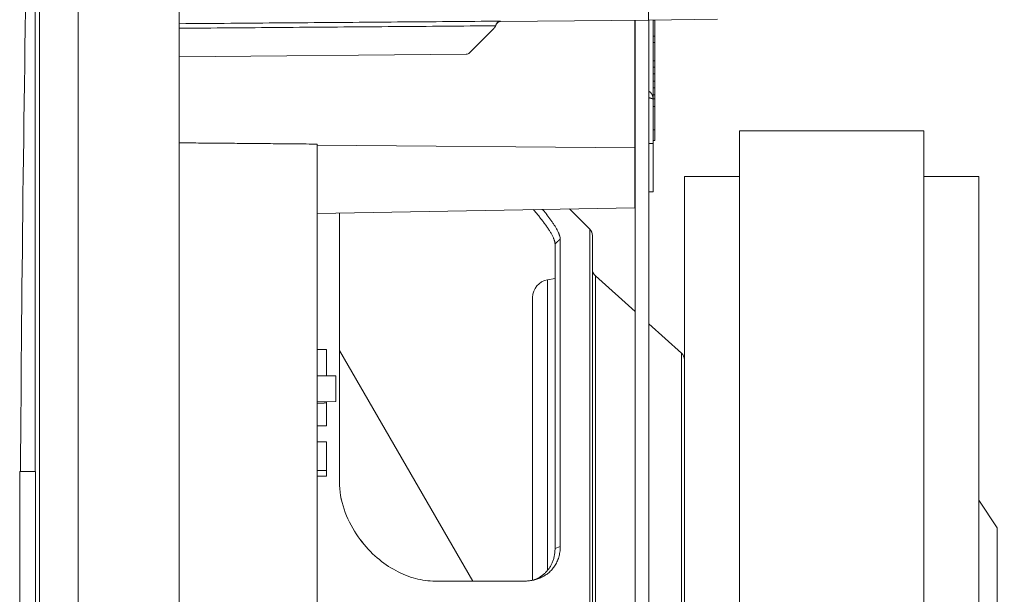
# Model space of a CAD drawing. Units: millimetres. Extents: x 82 to 778, y 68 to 1120.
# Drawn here: x 606 to 713, y 591 to 654 of the extents above; entities that cross this region are included whole.
import ezdxf

# ---------------------------------------------------------------- set-up
doc = ezdxf.new("R2010")
doc.units = ezdxf.units.MM
doc.header["$LTSCALE"] = 12
doc.layers.add('1', color=7, linetype='Continuous')
doc.styles.add('dims', font='swiss.ttf')
doc.dimstyles.get("Standard").update_dxf_attribs({"dimtxt": 10, "dimasz": 10, "dimexe": 6.666, "dimexo": 10, "dimgap": 5, "dimtad": 1, "dimdec": 4, "dimzin": 0, "dimdsep": 46, "dimtxsty": 'dims', "dimcen": 0.09, "dimadec": 0, "dimazin": 0, "dimtfac": 1, "dimtdec": 4, "dimtofl": 0, "dimtmove": 0, "dimatfit": 3, "dimfxl": 0, "dimtolj": 1, "dimtzin": 0, "dimarcsym": 0})

# ---------------------------------------------------------------- blocks, each defined once
blk = doc.blocks.new('*D2')
at = {"color": 0, "lineweight": -2}
for p, q in [((631.7, 691.03), (767.5, 691.03)), ((760.84, 467.13), (760.84, 681.03)), ((631.7, 457.13), (767.5, 457.13))]:
    blk.add_line(p, q, dxfattribs=at)
at = {"color": 0}
for points in [[(759.17, 681.03), (762.5, 681.03), (760.84, 691.03)], [(759.17, 467.13), (762.5, 467.13), (760.84, 457.13)]]:
    blk.add_solid(points, dxfattribs=at)
at = {"layer": 'Defpoints', "color": 0}
for p in [(621.7, 691.03), (760.84, 691.03), (621.7, 457.13)]:
    blk.add_point(p, dxfattribs=at)
at = {"color": 0, "insert": (750.7, 574.08), "char_height": 10, "attachment_point": 5, "rotation": 90, "style": 'dims'}
blk.add_mtext('\\A1;233.9', dxfattribs=at)

msp = doc.modelspace()

# ---------------------------------------------------------------- linework, layer by layer
at = {"layer": '1', "color": 7, "linetype": 'Continuous', "lineweight": 18}
for p, q in [((612.19556, 706.97628), (612.19556, 441.17628)), ((607.99586, 702.73259), (607.99586, 445.41997)), ((674.19556, 670.58187), (674.19556, 653.58187)), ((623.19587, 658.05452), (623.19587, 490.09805)), ((674.19556, 653.58727), (674.19556, 655.35621)), ((658.0912, 653.44673), (674.19556, 653.58727)), ((672.69556, 653.57395), (672.69556, 639.72065)), ((672.72869, 574.07628), (672.72869, 653.57502)), ((674.19556, 653.58187), (681.70429, 653.71294)), ((674.22869, 574.07628), (674.22869, 653.58331)), ((674.69598, 653.59055), (674.69598, 644.96162)), ((674.70899, 653.59083), (674.89357, 653.59083)), ((674.89357, 651.85815), (674.89357, 653.59083)), ((654.74058, 650.03615), (657.37102, 652.69045)), ((674.69598, 651.85815), (674.89357, 651.85815)), ((674.89357, 651.17239), (674.89357, 651.85815)), ((674.69598, 651.17238), (674.89357, 651.17238)), ((674.89357, 649.18998), (674.89357, 651.17238)), ((623.196, 649.61111), (654.38985, 649.8881)), ((674.69598, 649.18998), (674.89357, 649.18998)), ((674.69598, 648.4952), (674.89357, 648.4952)), ((674.89357, 648.4952), (674.89357, 649.18998)), ((674.89357, 648.4952), (674.89357, 647.76217)), ((674.69598, 647.76217), (674.89357, 647.76217)), ((674.89357, 647.76217), (674.89357, 646.95428)), ((674.69598, 646.95426), (674.89357, 646.95426)), ((674.89357, 646.23787), (674.89357, 646.95426)), ((674.69598, 646.23787), (674.89357, 646.23787)), ((674.69598, 645.46845), (674.89357, 645.46845)), ((674.89357, 645.46846), (674.89357, 646.23787)), ((674.89357, 645.46845), (674.89357, 645.04464)), ((674.69598, 645.04464), (674.89357, 645.04464)), ((674.69598, 638.54947), (674.69598, 644.96162)), ((674.69598, 644.19782), (674.89357, 644.19782)), ((674.89357, 645.04464), (674.89357, 644.19782)), ((674.89357, 644.19782), (674.89357, 641.65684)), ((674.69598, 641.65684), (674.89357, 641.65684)), ((674.89357, 641.65684), (674.89357, 640.49151)), ((684.09531, 641.57628), (684.09531, 506.57628)), ((704.09429, 641.57628), (684.09531, 641.57628)), ((704.09429, 641.57628), (704.09429, 506.57628)), ((638.19556, 504.51086), (638.19556, 640.11987)), ((672.72872, 640.20249), (672.69556, 640.20307)), ((674.69556, 640.16816), (674.22869, 640.17631)), ((674.69556, 640.16816), (674.69556, 634.93798)), ((674.69598, 640.49151), (674.89357, 640.49151)), ((672.69556, 633.18149), (672.69556, 639.72065)), ((678.09531, 636.57628), (678.09531, 511.57628)), ((684.09531, 636.57628), (678.09531, 636.57628)), ((710.09429, 636.57628), (704.09429, 636.57628)), ((710.09429, 636.57628), (710.09429, 511.57628)), ((672.69556, 634.90307), (672.72872, 634.90365)), ((674.22869, 634.92983), (674.69556, 634.93798)), ((638.19624, 632.57931), (672.69556, 633.18149)), ((640.59556, 632.62194), (640.59556, 603.36576)), ((640.59556, 632.62194), (640.59556, 603.36576)), ((667.80267, 630.86917), (665.6136, 633.05824)), ((667.80267, 630.86917), (665.6136, 633.05824)), ((664.02988, 596.13902), (664.02988, 629.2639)), ((664.59556, 596.34901), (664.59556, 629.78917)), ((664.59556, 596.34901), (664.59556, 629.78917)), ((668.09556, 630.16207), (668.09556, 574.07628)), ((668.09556, 630.16207), (668.09556, 574.07628)), ((664.02992, 625.50519), (663.22128, 625.35754)), ((663.22128, 593.79376), (663.22128, 625.35754)), ((672.72876, 621.90641), (668.4266, 625.77835)), ((672.72876, 621.90641), (668.4266, 625.77835)), ((661.59555, 623.44396), (661.59555, 592.68377)), ((677.76453, 617.37421), (674.22866, 620.55649)), ((677.76453, 617.37421), (674.22866, 620.55649)), ((639.19556, 617.77759), (638.19542, 617.76623)), ((639.19556, 617.77759), (639.19556, 614.90763)), ((655.1041, 592.57628), (640.59541, 617.68098)), ((640.19556, 614.8989), (638.1955, 614.91636)), ((640.19556, 613.50363), (640.19556, 614.8989)), ((640.19556, 612.10835), (640.19556, 613.50363)), ((638.1955, 612.09089), (640.19556, 612.10835)), ((639.19556, 611.95839), (639.19556, 612.09963)), ((639.19556, 610.88138), (639.19556, 611.95842)), ((639.19556, 609.47737), (639.19556, 610.88138)), ((638.19542, 609.46865), (639.19556, 609.47737)), ((638.19542, 607.74103), (639.19556, 607.7443)), ((639.19556, 607.7443), (639.19556, 604.619)), ((639.19556, 604.619), (638.19542, 604.62383)), ((639.19556, 604.619), (639.19556, 603.98517)), ((605.84985, 574.51358), (605.84985, 604.51358)), ((607.54985, 604.51358), (605.84985, 604.51358)), ((607.54985, 574.51358), (607.54985, 604.51358)), ((639.19556, 603.98517), (638.19542, 603.99653)), ((712.09429, 598.39294), (710.09429, 601.39294)), ((712.09429, 549.75963), (712.09429, 598.39294))]:
    msp.add_line(p, q, dxfattribs=at)
at = {"layer": '1', "color": 7, "linetype": 'Continuous', "lineweight": 13}
for p, q in [((657.61746, 653.10264), (657.61995, 653.10101)), ((658.0912, 653.44673), (658.0912, 653.48844)), ((672.69556, 639.72065), (638.19556, 640.01924)), ((667.80267, 574.07628), (667.80267, 630.86917)), ((667.80267, 574.07628), (667.80267, 630.86917)), ((668.4266, 522.37421), (668.4266, 625.77835)), ((668.4266, 522.37421), (668.4266, 625.77835)), ((677.76453, 574.07628), (677.76453, 617.37421)), ((677.76453, 574.07628), (677.76453, 617.37421))]:
    msp.add_line(p, q, dxfattribs=at)
for points in [[(607.53883, 655.4737), (607.53851, 653.5137), (607.5382, 651.5537), (607.53789, 649.59369), (607.5376, 647.63369), (607.53731, 645.67369), (607.53703, 643.71369), (607.53676, 641.75368), (607.5365, 639.79368), (607.53624, 637.83368), (607.53599, 635.87367), (607.53575, 633.91367), (607.53552, 631.95367), (607.5353, 629.99366), (607.53508, 628.03366), (607.53487, 626.07366), (607.53467, 624.11366), (607.53448, 622.15365), (607.53429, 620.19365), (607.53412, 618.23365), (607.53395, 616.27364), (607.53379, 614.31364), (607.53363, 612.35364), (607.53349, 610.39364), (607.53335, 608.43363), (607.53322, 606.47363), (607.5331, 604.51363)], [(657.57415, 652.98679), (656.88659, 652.98136), (656.19902, 652.97593), (655.51146, 652.9705), (654.8239, 652.96508), (654.13633, 652.95966), (653.44877, 652.95424), (652.7612, 652.94883), (652.07364, 652.94342), (651.38607, 652.93801), (650.69851, 652.9326), (650.01095, 652.9272), (649.32338, 652.92181), (648.63582, 652.91641), (647.94825, 652.91102), (647.26069, 652.90563), (646.57312, 652.90025), (645.88556, 652.89486), (645.198, 652.88948), (644.51043, 652.88411), (643.82287, 652.87874), (643.1353, 652.87337), (642.44774, 652.868), (641.76017, 652.86264), (641.07261, 652.85728), (640.38504, 652.85192), (639.69748, 652.84657), (639.00991, 652.84122), (638.32235, 652.83587), (637.63479, 652.83052), (636.94722, 652.82518), (636.25966, 652.81984), (635.57209, 652.81451), (634.88453, 652.80918), (634.19696, 652.80385), (633.5094, 652.79852), (632.82183, 652.7932), (632.13427, 652.78788), (631.4467, 652.78256), (630.75914, 652.77725), (630.07157, 652.77194), (629.38401, 652.76663), (628.69644, 652.76132), (628.00888, 652.75602), (627.32131, 652.75072), (626.63375, 652.74543), (625.94618, 652.74013), (625.25862, 652.73484), (624.57105, 652.72956), (623.88349, 652.72427), (623.19592, 652.71899)], [(623.19634, 653.21491), (623.89424, 653.22031), (624.59213, 653.2257), (625.29003, 653.23111), (625.98793, 653.23651), (626.68583, 653.24192), (627.38373, 653.24733), (628.08162, 653.25275), (628.77952, 653.25816), (629.47742, 653.26358), (630.17532, 653.26901), (630.87321, 653.27443), (631.57111, 653.27986), (632.26901, 653.28529), (632.96691, 653.29073), (633.6648, 653.29617), (634.3627, 653.30161), (635.0606, 653.30705), (635.75849, 653.3125), (636.45639, 653.31795), (637.15429, 653.3234), (637.85219, 653.32886), (638.55008, 653.33432), (639.24798, 653.33978), (639.94588, 653.34525), (640.64378, 653.35071), (641.34167, 653.35619), (642.03957, 653.36166), (642.73747, 653.36714), (643.43536, 653.37262), (644.13326, 653.3781), (644.83116, 653.38359), (645.52905, 653.38908), (646.22695, 653.39457), (646.92485, 653.40007), (647.62275, 653.40557), (648.32064, 653.41107), (649.01854, 653.41658), (649.71644, 653.42209), (650.41433, 653.4276), (651.11223, 653.43312), (651.81013, 653.43863), (652.50802, 653.44416), (653.20592, 653.44968), (653.90382, 653.45521), (654.60171, 653.46074), (655.29961, 653.46627), (655.99751, 653.47181), (656.6954, 653.47735), (657.3933, 653.4829), (658.0912, 653.48844)], [(674.2349, 645.86992), (674.25421, 645.85829), (674.27319, 645.84615), (674.29184, 645.83352), (674.31007, 645.82048), (674.32782, 645.80706), (674.34508, 645.7933), (674.36188, 645.77919), (674.37821, 645.76476), (674.39409, 645.74999), (674.40952, 645.73489), (674.42453, 645.71947), (674.4391, 645.70374), (674.45326, 645.68769), (674.46701, 645.67134), (674.48035, 645.65467), (674.49328, 645.63769), (674.50582, 645.6204), (674.51793, 645.60286), (674.52958, 645.58511), (674.54077, 645.56719), (674.55151, 645.54908), (674.56182, 645.5308), (674.57171, 645.51234), (674.58117, 645.49371), (674.59022, 645.4749), (674.59887, 645.45592), (674.60712, 645.43677), (674.61498, 645.41744), (674.62245, 645.39796), (674.62954, 645.3783), (674.63626, 645.35847), (674.6426, 645.33848), (674.64858, 645.31832), (674.65418, 645.29804), (674.6594, 645.27764), (674.66426, 645.25716), (674.66874, 645.23658), (674.67287, 645.2159), (674.67665, 645.19513), (674.68007, 645.17425), (674.68315, 645.15328), (674.68589, 645.13222), (674.68829, 645.1111), (674.69036, 645.08992), (674.69209, 645.06868), (674.6935, 645.04738), (674.69459, 645.02601), (674.69537, 645.00458), (674.69583, 644.98309), (674.69598, 644.96162)], [(674.69598, 644.96162), (674.69584, 644.96434), (674.69542, 644.96716), (674.69471, 644.97008), (674.6937, 644.97309), (674.69238, 644.97619), (674.69075, 644.97938), (674.6888, 644.98266), (674.68652, 644.98602), (674.6839, 644.98948), (674.68093, 644.99301), (674.67762, 644.99663), (674.67396, 645.00032), (674.66993, 645.00408), (674.66553, 645.00792), (674.66075, 645.01182), (674.65559, 645.0158), (674.65003, 645.01984), (674.64408, 645.02394), (674.63774, 645.02809), (674.63101, 645.03227), (674.62388, 645.0365), (674.61636, 645.04076), (674.60843, 645.04505), (674.6001, 645.04937), (674.59135, 645.05372), (674.58218, 645.05809), (674.57258, 645.06248), (674.56255, 645.06689), (674.55207, 645.07131), (674.54115, 645.07575), (674.52976, 645.08018), (674.51791, 645.08463), (674.50558, 645.08907), (674.49282, 645.09349), (674.47968, 645.09786), (674.46614, 645.10219), (674.4522, 645.10648), (674.43787, 645.11071), (674.42313, 645.11489), (674.40799, 645.11902), (674.39245, 645.12308), (674.37649, 645.12708), (674.36011, 645.13101), (674.34331, 645.13487), (674.32608, 645.13865), (674.3084, 645.14235), (674.29031, 645.14597), (674.27185, 645.14948), (674.2531, 645.15287), (674.23408, 645.15614)], [(664.59556, 629.78917), (664.58425, 629.77866), (664.57293, 629.76816), (664.56162, 629.75765), (664.55031, 629.74715), (664.53899, 629.73664), (664.52768, 629.72614), (664.51636, 629.71563), (664.50505, 629.70512), (664.49374, 629.69462), (664.48242, 629.68411), (664.47111, 629.67361), (664.4598, 629.6631), (664.44848, 629.6526), (664.43717, 629.64209), (664.42586, 629.63159), (664.41454, 629.62108), (664.40323, 629.61058), (664.39191, 629.60007), (664.3806, 629.58957), (664.36929, 629.57906), (664.35797, 629.56856), (664.34666, 629.55805), (664.33535, 629.54754), (664.32403, 629.53704), (664.31272, 629.52653), (664.3014, 629.51603), (664.29009, 629.50552), (664.27878, 629.49502), (664.26746, 629.48451), (664.25615, 629.47401), (664.24484, 629.4635), (664.23352, 629.453), (664.22221, 629.44249), (664.21089, 629.43199), (664.19958, 629.42148), (664.18827, 629.41098), (664.17695, 629.40047), (664.16564, 629.38996), (664.15433, 629.37946), (664.14301, 629.36895), (664.1317, 629.35845), (664.12038, 629.34794), (664.10907, 629.33744), (664.09776, 629.32693), (664.08644, 629.31643), (664.07513, 629.30592), (664.06382, 629.29542), (664.0525, 629.28491), (664.04119, 629.27441), (664.02988, 629.2639)], [(664.59556, 596.34901), (664.02988, 596.13902)]]:
    msp.add_lwpolyline(points, dxfattribs=at)
at = {"layer": '1', "color": 7, "linetype": 'Continuous', "lineweight": 18}
for points in [[(606.48638, 654.67695), (606.45491, 652.67056), (606.42425, 650.66416), (606.39437, 648.65775), (606.3653, 646.65133), (606.33703, 644.6449), (606.30955, 642.63845), (606.28287, 640.632), (606.25698, 638.62553), (606.2319, 636.61906), (606.20761, 634.61257), (606.18412, 632.60608), (606.16143, 630.59957), (606.13953, 628.59306), (606.11844, 626.58654), (606.09814, 624.58001), (606.07863, 622.57347), (606.05993, 620.56693), (606.04202, 618.56037), (606.02491, 616.55381), (606.0086, 614.54725), (605.99308, 612.54068), (605.97837, 610.5341), (605.96445, 608.52751), (605.95133, 606.52092), (605.939, 604.51433)], [(657.37102, 652.69045), (657.37614, 652.69565), (657.38122, 652.70088), (657.38625, 652.70614), (657.39124, 652.71144), (657.39618, 652.71676), (657.40108, 652.72211), (657.40593, 652.7275), (657.41074, 652.73291), (657.41551, 652.73835), (657.42024, 652.74383), (657.42492, 652.74933), (657.42956, 652.75486), (657.43415, 652.76042), (657.43871, 652.76601), (657.44322, 652.77164), (657.44768, 652.77729), (657.4521, 652.78297), (657.45649, 652.78867), (657.46082, 652.79441), (657.46512, 652.80018), (657.46937, 652.80598), (657.47358, 652.8118), (657.47775, 652.81766), (657.48188, 652.82354), (657.48596, 652.82945), (657.49, 652.83539), (657.494, 652.84136), (657.49796, 652.84736), (657.50187, 652.85339), (657.50574, 652.85945), (657.50957, 652.86554), (657.51336, 652.87165), (657.51711, 652.8778), (657.52081, 652.88397), (657.52447, 652.89017), (657.52808, 652.89641), (657.53166, 652.90267), (657.53519, 652.90896), (657.53867, 652.91528), (657.54212, 652.92163), (657.54552, 652.92802), (657.54887, 652.93443), (657.55219, 652.94087), (657.55546, 652.94734), (657.55868, 652.95384), (657.56186, 652.96037), (657.565, 652.96693), (657.5681, 652.97352), (657.57115, 652.98014), (657.57415, 652.98679)], [(657.52211, 652.88703), (657.52315, 652.88856), (657.52423, 652.8902), (657.52535, 652.89193), (657.52652, 652.89378), (657.52773, 652.89574), (657.52899, 652.89781), (657.53029, 652.9), (657.53163, 652.9023), (657.53303, 652.90473), (657.53446, 652.90727), (657.53595, 652.90995), (657.53748, 652.91274), (657.53905, 652.91566), (657.54068, 652.9187), (657.54235, 652.92186), (657.54406, 652.92513), (657.54581, 652.92851), (657.54761, 652.93199), (657.54945, 652.93559), (657.55133, 652.93928), (657.55326, 652.94307), (657.55522, 652.94696), (657.55723, 652.95094), (657.55927, 652.95501), (657.56135, 652.95917), (657.56347, 652.96341), (657.56563, 652.96773), (657.56782, 652.97213), (657.57005, 652.97661), (657.57232, 652.98116), (657.57462, 652.98577), (657.57695, 652.99045), (657.57931, 652.9952), (657.58171, 653.00003), (657.58412, 653.00497), (657.58655, 653.01001), (657.58898, 653.01519), (657.59142, 653.02051), (657.59386, 653.02599), (657.59629, 653.03164), (657.5987, 653.03749), (657.6011, 653.04355), (657.60347, 653.04982), (657.60581, 653.05634), (657.60811, 653.06311), (657.61037, 653.07015), (657.61258, 653.07748), (657.61474, 653.0851), (657.61684, 653.09304), (657.6189, 653.10124)], [(657.57415, 652.98679), (657.57517, 652.98908), (657.57619, 652.99137), (657.5772, 652.99366), (657.5782, 652.99596), (657.57919, 652.99825), (657.58018, 653.00055), (657.58117, 653.00284), (657.58214, 653.00514), (657.58311, 653.00744), (657.58408, 653.00974), (657.58504, 653.01204), (657.58599, 653.01434), (657.58693, 653.01665), (657.58787, 653.01895), (657.5888, 653.02126), (657.58973, 653.02356), (657.59065, 653.02587), (657.59156, 653.02818), (657.59247, 653.03049), (657.59337, 653.0328), (657.59426, 653.03512), (657.59515, 653.03743), (657.59603, 653.03974), (657.59691, 653.04206), (657.59778, 653.04438), (657.59864, 653.04669), (657.5995, 653.04901), (657.60035, 653.05133), (657.60119, 653.05366), (657.60203, 653.05598), (657.60286, 653.0583), (657.60368, 653.06063), (657.6045, 653.06295), (657.60531, 653.06528), (657.60612, 653.06761), (657.60692, 653.06993), (657.60771, 653.07226), (657.6085, 653.0746), (657.60928, 653.07693), (657.61005, 653.07926), (657.61082, 653.08159), (657.61159, 653.08393), (657.61234, 653.08627), (657.61309, 653.0886), (657.61383, 653.09094), (657.61457, 653.09328), (657.6153, 653.09562), (657.61603, 653.09796), (657.61674, 653.1003), (657.61746, 653.10264)], [(658.0912, 653.48844), (658.07985, 653.48715), (658.06848, 653.48561), (658.05713, 653.48382), (658.04579, 653.4818), (658.03447, 653.47953), (658.02316, 653.47702), (658.01187, 653.47426), (658.0006, 653.47125), (657.98936, 653.468), (657.97816, 653.46451), (657.96701, 653.46077), (657.95591, 653.4568), (657.94488, 653.45258), (657.93391, 653.44813), (657.923, 653.44343), (657.91215, 653.43848), (657.90135, 653.43328), (657.89063, 653.42783), (657.87996, 653.42212), (657.86936, 653.41616), (657.85882, 653.40993), (657.84835, 653.40343), (657.83795, 653.39665), (657.82762, 653.38959), (657.81736, 653.38224), (657.80717, 653.37459), (657.79707, 653.36664), (657.78709, 653.3584), (657.77725, 653.3499), (657.76756, 653.34113), (657.75804, 653.33208), (657.74867, 653.32275), (657.73946, 653.31314), (657.73042, 653.30324), (657.72156, 653.29303), (657.71287, 653.28251), (657.70436, 653.27167), (657.69604, 653.2605), (657.68791, 653.24897), (657.67999, 653.2371), (657.67233, 653.22493), (657.66495, 653.21248), (657.65788, 653.19976), (657.65111, 653.18677), (657.64465, 653.17349), (657.63851, 653.15991), (657.6327, 653.14604), (657.62724, 653.13183), (657.62214, 653.11734), (657.61746, 653.10264)], [(638.19556, 640.11987), (637.89557, 640.12257), (637.59557, 640.12527), (637.29558, 640.12798), (636.99559, 640.13068), (636.69559, 640.13338), (636.3956, 640.13608), (636.0956, 640.13878), (635.79561, 640.14148), (635.49562, 640.14418), (635.19562, 640.14688), (634.89563, 640.14958), (634.59563, 640.15229), (634.29564, 640.15499), (633.99565, 640.15769), (633.69565, 640.16039), (633.39566, 640.16309), (633.09566, 640.16579), (632.79567, 640.16849), (632.49568, 640.17119), (632.19568, 640.17389), (631.89569, 640.1766), (631.59569, 640.1793), (631.2957, 640.182), (630.99571, 640.1847), (630.69571, 640.1874), (630.39572, 640.1901), (630.09573, 640.1928), (629.79573, 640.1955), (629.49574, 640.1982), (629.19574, 640.2009), (628.89575, 640.20361), (628.59576, 640.20631), (628.29576, 640.20901), (627.99577, 640.21171), (627.69577, 640.21441), (627.39578, 640.21711), (627.09579, 640.21981), (626.79579, 640.22251), (626.4958, 640.22521), (626.1958, 640.22792), (625.89581, 640.23062), (625.59582, 640.23332), (625.29582, 640.23602), (624.99583, 640.23872), (624.69583, 640.24142), (624.39584, 640.24412), (624.09585, 640.24682), (623.79585, 640.24952), (623.49586, 640.25222), (623.19587, 640.25493)], [(664.02988, 629.2639), (664.02863, 629.30847), (664.02489, 629.35511), (664.01863, 629.4038), (664.00985, 629.45452), (663.99854, 629.50722), (663.98471, 629.56187), (663.9684, 629.61842), (663.94961, 629.67679), (663.92841, 629.73694), (663.90483, 629.7988), (663.87892, 629.86228), (663.85076, 629.92731), (663.8204, 629.99382), (663.78791, 630.06173), (663.75337, 630.13096), (663.71686, 630.20144), (663.67846, 630.27308), (663.63823, 630.34581), (663.59623, 630.41959), (663.55251, 630.49437), (663.5071, 630.5701), (663.46007, 630.64672), (663.41146, 630.72417), (663.36133, 630.80242), (663.30973, 630.88141), (663.2567, 630.96111), (663.20231, 631.04146), (663.14661, 631.12241), (663.08965, 631.20393), (663.03149, 631.28597), (662.97218, 631.3685), (662.91177, 631.45146), (662.85031, 631.53483), (662.78784, 631.61858), (662.72441, 631.70267), (662.66007, 631.78707), (662.59485, 631.87176), (662.52878, 631.95671), (662.46189, 632.0419), (662.39421, 632.12731), (662.32577, 632.21291), (662.2566, 632.29869), (662.18672, 632.38463), (662.11617, 632.4707), (662.04497, 632.55689), (661.97315, 632.64318), (661.90073, 632.72955), (661.82775, 632.81599), (661.75422, 632.90249), (661.68017, 632.98902)], [(664.59556, 629.78917), (664.59456, 629.82891), (664.59156, 629.87014), (664.58659, 629.91285), (664.57968, 629.95702), (664.57085, 630.00263), (664.56012, 630.04966), (664.5475, 630.0981), (664.53303, 630.14794), (664.5167, 630.19917), (664.49854, 630.25179), (664.47855, 630.30578), (664.45675, 630.36113), (664.43315, 630.41784), (664.40775, 630.47592), (664.38056, 630.53534), (664.35174, 630.59581), (664.3214, 630.65711), (664.28959, 630.71924), (664.25633, 630.78218), (664.22167, 630.8459), (664.18563, 630.91039), (664.14824, 630.97563), (664.10953, 631.04163), (664.06952, 631.10835), (664.02823, 631.1758), (663.98569, 631.24397), (663.94192, 631.31283), (663.89693, 631.38239), (663.85074, 631.45264), (663.80337, 631.52357), (663.75484, 631.59517), (663.7053, 631.66724), (663.65489, 631.73957), (663.60366, 631.81216), (663.55161, 631.885), (663.49877, 631.9581), (663.44516, 632.03144), (663.39079, 632.10502), (663.33568, 632.17885), (663.27984, 632.25291), (663.22329, 632.3272), (663.16605, 632.40172), (663.10812, 632.47647), (663.04952, 632.55145), (662.99026, 632.62665), (662.93035, 632.70207), (662.8698, 632.77771), (662.80861, 632.85357), (662.74681, 632.92965), (662.68438, 633.00594)], [(664.59556, 629.78917), (664.59453, 629.82856), (664.59145, 629.86965), (664.58635, 629.91239), (664.57928, 629.95673), (664.57024, 630.00262), (664.55929, 630.05003), (664.54645, 630.09889), (664.53174, 630.14918), (664.5152, 630.20084), (664.49687, 630.25382), (664.47676, 630.30808), (664.45492, 630.36358), (664.43138, 630.42026), (664.40615, 630.47809), (664.37929, 630.53701), (664.35081, 630.59698), (664.32074, 630.65796), (664.28913, 630.71989), (664.25599, 630.78274), (664.22136, 630.84645), (664.18528, 630.911), (664.1478, 630.97637), (664.10896, 631.04254), (664.06881, 631.10947), (664.02737, 631.17712), (663.98469, 631.24546), (663.94081, 631.31445), (663.89577, 631.38405), (663.8496, 631.45424), (663.80235, 631.52496), (663.75406, 631.59619), (663.70476, 631.6679), (663.65449, 631.74004), (663.6033, 631.81257), (663.55122, 631.88548), (663.49829, 631.9587), (663.44455, 632.03222), (663.39005, 632.106), (663.33481, 632.17999), (663.27888, 632.25417), (663.22229, 632.32851), (663.16504, 632.40306), (663.10712, 632.47783), (663.04857, 632.5528), (662.98939, 632.62795), (662.9296, 632.70329), (662.86922, 632.77879), (662.80827, 632.85444), (662.74675, 632.93024), (662.68469, 633.00617)], [(638.19542, 611.94667), (638.21542, 611.9469), (638.23542, 611.94713), (638.25543, 611.94737), (638.27543, 611.9476), (638.29543, 611.94784), (638.31544, 611.94807), (638.33544, 611.94831), (638.35544, 611.94854), (638.37544, 611.94878), (638.39545, 611.94901), (638.41545, 611.94925), (638.43545, 611.94948), (638.45546, 611.94971), (638.47546, 611.94995), (638.49546, 611.95018), (638.51546, 611.95042), (638.53547, 611.95065), (638.55547, 611.95089), (638.57547, 611.95112), (638.59548, 611.95136), (638.61548, 611.95159), (638.63548, 611.95183), (638.65548, 611.95206), (638.67549, 611.95229), (638.69549, 611.95253), (638.71549, 611.95276), (638.7355, 611.953), (638.7555, 611.95323), (638.7755, 611.95347), (638.7955, 611.9537), (638.81551, 611.95394), (638.83551, 611.95417), (638.85551, 611.9544), (638.87552, 611.95464), (638.89552, 611.95487), (638.91552, 611.95511), (638.93552, 611.95534), (638.95553, 611.95558), (638.97553, 611.95581), (638.99553, 611.95605), (639.01554, 611.95628), (639.03554, 611.95652), (639.05554, 611.95675), (639.07554, 611.95698), (639.09555, 611.95722), (639.11555, 611.95745), (639.13555, 611.95769), (639.15556, 611.95792), (639.17556, 611.95816), (639.19556, 611.95839)], [(640.59556, 603.36576), (640.60402, 603.00001), (640.62934, 602.62926), (640.67104, 602.25696), (640.72841, 601.88521), (640.80101, 601.514), (640.88851, 601.14331), (640.99069, 600.77317), (641.10696, 600.40502), (641.23528, 600.04382), (641.37493, 599.68966), (641.52548, 599.34224), (641.68653, 599.00131), (641.85783, 598.6667), (642.03909, 598.33834), (642.22837, 598.01903), (642.42443, 597.70985), (642.62699, 597.41034), (642.83579, 597.12009), (643.05066, 596.83876), (643.27141, 596.56609), (643.49794, 596.30185), (643.73013, 596.04589), (643.96617, 595.79979), (644.20489, 595.56428), (644.44619, 595.33891), (644.68998, 595.12328), (644.93621, 594.9171), (645.18485, 594.72007), (645.43583, 594.53197), (645.68913, 594.35259), (645.94473, 594.18181), (646.20262, 594.01947), (646.46277, 593.86549), (646.72519, 593.71981), (646.98988, 593.58239), (647.25684, 593.45322), (647.52484, 593.33286), (647.79275, 593.22168), (648.06058, 593.11952), (648.32833, 593.02626), (648.59601, 592.9418), (648.86363, 592.86606), (649.13118, 592.79903), (649.39868, 592.74068), (649.66611, 592.69103), (649.93346, 592.65014), (650.20075, 592.6181), (650.46796, 592.59499), (650.73507, 592.58099), (651.00208, 592.57628)], [(640.59556, 603.36576), (640.60432, 602.99755), (640.63015, 602.62712), (640.67243, 602.25538), (640.7305, 601.88324), (640.80373, 601.51162), (640.89146, 601.14142), (640.99306, 600.77358), (641.10787, 600.40899), (641.23527, 600.04859), (641.3746, 599.69326), (641.52522, 599.34395), (641.68649, 599.00155), (641.85769, 598.66695), (642.0378, 598.34059), (642.2262, 598.02263), (642.42235, 597.71321), (642.62569, 597.41251), (642.83568, 597.12066), (643.05179, 596.83783), (643.27346, 596.56417), (643.50015, 596.29984), (643.73131, 596.045), (643.9664, 595.79979), (644.20487, 595.56437), (644.44619, 595.33891), (644.68997, 595.12324), (644.93619, 594.91698), (645.18481, 594.71992), (645.4358, 594.53184), (645.68912, 594.35254), (645.94473, 594.18181), (646.20279, 594.01939), (646.46351, 593.86514), (646.7265, 593.71922), (646.99135, 593.58176), (647.25762, 593.45292), (647.52491, 593.33284), (647.79276, 593.22164), (648.06062, 593.11918), (648.32842, 593.02548), (648.59617, 592.94055), (648.86385, 592.86443), (649.13146, 592.79715), (649.39899, 592.73873), (649.66643, 592.68922), (649.93377, 592.64865), (650.20102, 592.61703), (650.46816, 592.59441), (650.73518, 592.58082), (651.00208, 592.57628)], [(660.57994, 592.57628), (660.69628, 592.57752), (660.81199, 592.58123), (660.92705, 592.58744), (661.04146, 592.59617), (661.1552, 592.60743), (661.26828, 592.62124), (661.38069, 592.63761), (661.49241, 592.65659), (661.60343, 592.6782), (661.71373, 592.7025), (661.8233, 592.72953), (661.93213, 592.75932), (662.04019, 592.79193), (662.14747, 592.82742), (662.25394, 592.86587), (662.35957, 592.90733), (662.46435, 592.95191), (662.56822, 592.99967), (662.67073, 593.0505), (662.77164, 593.10435), (662.87093, 593.16129), (662.96856, 593.22135), (663.06449, 593.2846), (663.15868, 593.35112), (663.25107, 593.42098), (663.34162, 593.49426), (663.43026, 593.57108), (663.51692, 593.65154), (663.60155, 593.73575), (663.68404, 593.82387), (663.76431, 593.91604), (663.84214, 594.01228), (663.91691, 594.11205), (663.9885, 594.21534), (664.05681, 594.32222), (664.12176, 594.43279), (664.18326, 594.54713), (664.2412, 594.66536), (664.29545, 594.7876), (664.34588, 594.914), (664.39231, 595.04459), (664.4342, 595.17832), (664.47138, 595.31477), (664.50383, 595.45398), (664.53148, 595.59598), (664.5543, 595.74079), (664.57219, 595.88845), (664.5851, 596.039), (664.59293, 596.1925), (664.59556, 596.34901)], [(660.57994, 592.57628), (660.69485, 592.57748), (660.80963, 592.5811), (660.9242, 592.58718), (661.03849, 592.59576), (661.15243, 592.60688), (661.26596, 592.62058), (661.37899, 592.63689), (661.49148, 592.65585), (661.60333, 592.6775), (661.71449, 592.70187), (661.82488, 592.72902), (661.93444, 592.75897), (662.0431, 592.79176), (662.15078, 592.82744), (662.25741, 592.86603), (662.36294, 592.90759), (662.46728, 592.95214), (662.57036, 592.99972), (662.67213, 593.05037), (662.77251, 593.10414), (662.87142, 593.16106), (662.9688, 593.22116), (663.06458, 593.28449), (663.1587, 593.35108), (663.25107, 593.42098), (663.34171, 593.49437), (663.43056, 593.57146), (663.51746, 593.65225), (663.60222, 593.73674), (663.68469, 593.82495), (663.76468, 593.91688), (663.84204, 594.01254), (663.91658, 594.11194), (663.98815, 594.21509), (664.05656, 594.322), (664.12165, 594.43267), (664.18325, 594.54711), (664.24117, 594.66538), (664.2952, 594.78764), (664.34521, 594.91376), (664.39105, 595.04357), (664.43262, 595.17689), (664.46977, 595.31355), (664.50238, 595.45338), (664.53032, 595.5962), (664.55347, 595.74183), (664.57169, 595.8901), (664.58487, 596.04084), (664.59287, 596.19387), (664.59556, 596.34901)], [(661.74176, 592.71544), (661.81416, 592.74416), (661.88603, 592.77429), (661.95736, 592.80585), (662.02812, 592.83888), (662.09828, 592.87337), (662.16783, 592.90937), (662.23673, 592.94687), (662.30495, 592.9859), (662.37248, 593.02647), (662.43928, 593.0686), (662.50532, 593.1123), (662.57058, 593.15757), (662.63503, 593.20443), (662.69865, 593.25288), (662.7614, 593.30294), (662.82324, 593.35463), (662.88413, 593.40797), (662.94402, 593.46301), (663.00287, 593.51975), (663.06064, 593.57823), (663.11726, 593.63847), (663.17269, 593.70048), (663.22689, 593.76428), (663.27979, 593.8299), (663.33135, 593.89735), (663.38152, 593.96662), (663.43025, 594.03772), (663.47748, 594.11066), (663.52316, 594.18543), (663.56726, 594.26201), (663.60972, 594.34037), (663.65049, 594.42049), (663.68953, 594.50234), (663.72679, 594.58594), (663.7622, 594.67128), (663.79568, 594.75835), (663.82716, 594.84715), (663.85657, 594.93766), (663.88384, 595.02985), (663.90892, 595.12369), (663.93174, 595.21912), (663.95226, 595.3161), (663.97043, 595.41457), (663.98621, 595.51445), (663.99958, 595.61568), (664.01051, 595.71818), (664.01901, 595.82185), (664.02506, 595.92661), (664.02868, 596.03237), (664.02988, 596.13902)], [(660.57994, 592.57628), (660.38895, 592.57628), (660.19794, 592.57628), (660.0069, 592.57628), (659.81583, 592.57628), (659.62474, 592.57628), (659.43362, 592.57628), (659.24248, 592.57628), (659.05131, 592.57628), (658.86011, 592.57628), (658.66889, 592.57628), (658.47764, 592.57628), (658.28637, 592.57628), (658.09508, 592.57628), (657.90376, 592.57628), (657.71242, 592.57628), (657.52105, 592.57628), (657.32967, 592.57628), (657.13825, 592.57628), (656.94682, 592.57628), (656.75536, 592.57628), (656.56388, 592.57628), (656.37238, 592.57628), (656.18086, 592.57628), (655.98931, 592.57628), (655.79775, 592.57628), (655.60616, 592.57628), (655.41455, 592.57628), (655.22292, 592.57628), (655.03127, 592.57628), (654.8396, 592.57628), (654.64791, 592.57628), (654.4562, 592.57628), (654.26446, 592.57628), (654.07271, 592.57628), (653.88094, 592.57628), (653.68915, 592.57628), (653.49734, 592.57628), (653.30551, 592.57628), (653.11366, 592.57628), (652.92179, 592.57628), (652.7299, 592.57628), (652.53799, 592.57628), (652.34607, 592.57628), (652.15412, 592.57628), (651.96216, 592.57628), (651.77018, 592.57628), (651.57818, 592.57628), (651.38617, 592.57628), (651.19413, 592.57628), (651.00208, 592.57628)], [(651.00208, 592.57628), (651.19413, 592.57628), (651.38617, 592.57628), (651.57818, 592.57628), (651.77018, 592.57628), (651.96216, 592.57628), (652.15413, 592.57628), (652.34607, 592.57628), (652.538, 592.57628), (652.72991, 592.57628), (652.9218, 592.57628), (653.11367, 592.57628), (653.30552, 592.57628), (653.49735, 592.57628), (653.68917, 592.57628), (653.88096, 592.57628), (654.07274, 592.57628), (654.26449, 592.57628), (654.45622, 592.57628), (654.64794, 592.57628), (654.83963, 592.57628), (655.0313, 592.57628), (655.22296, 592.57628), (655.41459, 592.57628), (655.6062, 592.57628), (655.79778, 592.57628), (655.98935, 592.57628), (656.18089, 592.57628), (656.37242, 592.57628), (656.56392, 592.57628), (656.75539, 592.57628), (656.94685, 592.57628), (657.13828, 592.57628), (657.32969, 592.57628), (657.52108, 592.57628), (657.71244, 592.57628), (657.90378, 592.57628), (658.09509, 592.57628), (658.28638, 592.57628), (658.47765, 592.57628), (658.66889, 592.57628), (658.86011, 592.57628), (659.0513, 592.57628), (659.24247, 592.57628), (659.43362, 592.57628), (659.62473, 592.57628), (659.81583, 592.57628), (660.00689, 592.57628), (660.19793, 592.57628), (660.38895, 592.57628), (660.57994, 592.57628)]]:
    msp.add_lwpolyline(points, dxfattribs=at)
for centre, radius, start, end in [((658.09556, 652.94675), 0.5, 90.5, 161.995146), ((673.79598, 638.54947), 0.9, 358.252351, 0), ((667.09556, 630.16207), 1, 0, 45), ((667.09556, 630.16207), 1, 0, 45), ((669.09556, 626.52164), 1, 180, 228.012788), ((669.09556, 626.52164), 1, 180, 228.012788), ((663.53462, 623.44396), 1.93906, 99.299386, 180), ((677.09556, 616.63092), 1, 1.282865, 48.012788), ((677.09556, 616.63092), 1, 1.282865, 48.012788)]:
    msp.add_arc(centre, radius, start, end, dxfattribs=at)
msp.add_ellipse((654.38549, 650.38816), major_axis=(-0.19201, -0.46176), ratio=0.999786, start_param=0.402872081, end_param=1.183906921, dxfattribs=at)

# ---------------------------------------------------------------- dimensions: what is measured, and where the dimension line sits
at = {"color": 7}
dim = msp.add_linear_dim(base=(760.83734, 691.02503), p1=(621.70326, 457.12753), p2=(621.70326, 691.02503), angle=90, text='233.9', dimstyle='Standard', dxfattribs=at)
dim.commit()
dim.dimension.update_dxf_attribs({"geometry": '*D2', "text_midpoint": (750.69817, 574.07628)})

doc.saveas('drawing.dxf')
